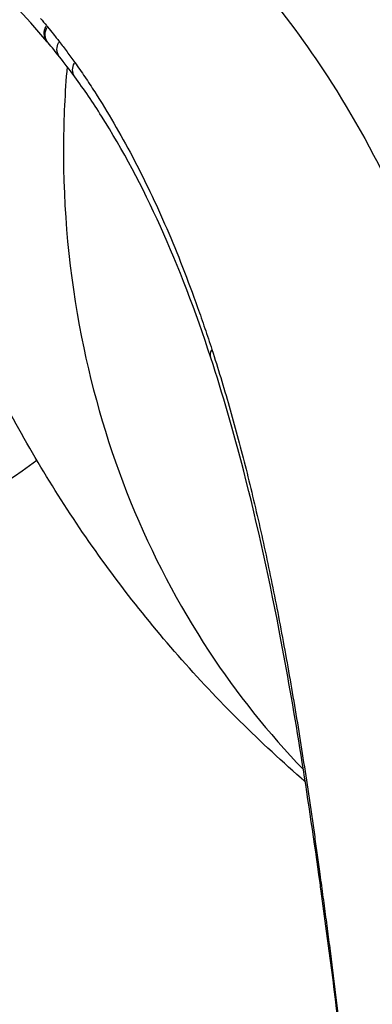
# Model space of a CAD drawing. Units: millimetres. Extents: x 0 to 29700, y 0 to 21000.
# Drawn here: x 20478 to 20596, y 3797 to 4125 of the extents above; entities that cross this region are included whole.
import ezdxf

# ---------------------------------------------------------------- set-up
doc = ezdxf.new("R2010")
doc.units = ezdxf.units.MM
doc.header["$LTSCALE"] = 15
doc.layers.add('P001', color=131, linetype='Continuous')

msp = doc.modelspace()

# ---------------------------------------------------------------- linework, layer by layer
at = {"layer": 'P001', "extrusion": (-1, -2.22045e-16, 0)}
for p, q in [((20487.36, 4123.04), (20487.41, 4122.98)), ((20487.51, 4117.75), (20487.56, 4117.69))]:
    msp.add_line(p, q, dxfattribs=at)
at = {"layer": 'P001', "extrusion": (3.69779e-32, -2.22045e-16, -1)}
msp.add_ellipse((20491.01, 4121.36), major_axis=(-3.8, -3.25), ratio=0.880384, start_param=0.061438, end_param=1.167315, dxfattribs=at)
at = {"layer": 'P001', "extrusion": (6.16298e-32, -2.22045e-16, -1)}
for centre, major_axis, ratio, start_param, end_param in [((20491.33, 4120.98), (-3.81, -3.23), 0.879745, 0.061648, 1.163575), ((20546.57, 4014.18), (-4.75, -1.55), 0.771211, 0.034987, 0.664749)]:
    msp.add_ellipse(centre, major_axis=major_axis, ratio=ratio, start_param=start_param, end_param=end_param, dxfattribs=at)
at = {"layer": 'P001', "extrusion": (4.93038e-32, -2.22045e-16, -1)}
msp.add_ellipse((20491.38, 4120.92), major_axis=(-3.82, -3.23), ratio=0.879626, start_param=0.061197, end_param=1.16275, dxfattribs=at)
at = {"layer": 'P001', "extrusion": (4.77631e-32, -2.22045e-16, -1)}
msp.add_ellipse((20402.65, 3641.4), major_axis=(-23.39, -518.03), ratio=0.34255, start_param=3.501582, end_param=3.503388, dxfattribs=at)
at = {"layer": 'P001', "extrusion": (8.62817e-32, -2.22045e-16, -1)}
for centre, major_axis, ratio, start_param, end_param in [((20495.28, 4116.13), (-3.93, -3.09), 0.874465, 0.058684, 1.11499), ((20500.52, 4109.27), (-4.03, -2.96), 0.86907, 0.056123, 1.066339)]:
    msp.add_ellipse(centre, major_axis=major_axis, ratio=ratio, start_param=start_param, end_param=end_param, dxfattribs=at)
at = {"layer": 'P001', "extrusion": (6.16298e-33, -2.22045e-16, -1)}
msp.add_ellipse((20582.75, 3840.98), major_axis=(-4.95, -0.69), ratio=0.572651, start_param=0.018429, end_param=0.350142, dxfattribs=at)
at = {"layer": 'P001'}
for points, knots in [([(20497.73, 4194.8), (20497.73, 4194.8), (20497.75, 4194.78), (20498, 4194.59), (20498.36, 4194.31), (20500, 4193.08), (20501.34, 4192.05), (20505.31, 4188.94), (20508.23, 4186.58), (20518.13, 4178.25), (20525.66, 4171.42), (20541.75, 4155.39), (20550.15, 4146.52), (20567.58, 4125.63), (20575.08, 4115.28), (20590.8, 4090.57), (20598.72, 4075.89), (20613.2, 4044.3), (20619.75, 4027.26), (20631.56, 3991.04), (20636.8, 3971.79), (20646.21, 3931.62), (20650.4, 3910.68), (20655.28, 3883.55), (20656.2, 3878.28), (20657.12, 3872.95)], [18.461501, 18.461501, 18.461501, 18.461501, 18.999463, 18.999463, 19.894218, 19.894218, 21.41475, 21.41475, 24.849775, 24.849775, 32.564258, 32.564258, 40.631284, 40.631284, 47.540195, 47.540195, 56.045244, 56.045244, 64.839086, 64.839086, 73.747145, 73.747145, 82.484505, 82.484505, 84.566507, 84.566507, 84.566507, 84.566507]), ([(20573.25, 3871.27), (20572.8, 3871.66), (20572.34, 3872.05), (20556.91, 3885.51), (20542.79, 3899.64), (20516.71, 3929.67), (20504.72, 3945.57), (20483.23, 3978.59), (20473.64, 3995.79), (20456.86, 4031.16), (20449.68, 4049.38), (20437.6, 4086.64), (20432.75, 4105.72), (20425.51, 4143.11), (20423.03, 4161.45), (20421.47, 4179.62)], [6.622635, 6.622635, 6.622635, 6.622635, 6.830887, 6.830887, 13.694651, 13.694651, 20.508549, 20.508549, 27.289337, 27.289337, 34.141006, 34.141006, 41.153202, 41.153202, 47.940381, 47.940381, 47.940381, 47.940381]), ([(20487.2, 4118.11), (20480.01, 4126.54), (20472.74, 4134.22), (20458.32, 4148.52), (20451.12, 4154.91), (20442.68, 4161.51), (20440.72, 4162.97), (20437.93, 4164.93), (20437, 4165.57), (20435.28, 4166.7), (20434.45, 4167.21), (20433.51, 4167.8)], [0, 0, 0, 0, 7.197986, 7.197986, 15.426598, 15.426598, 18.048653, 18.048653, 19.361524, 19.361524, 20.674809, 20.674809, 20.674809, 20.674809]), ([(20496.45, 4111.15), (20497.59, 4109.56), (20498.71, 4107.94), (20499.82, 4106.29), (20500.93, 4104.65), (20502.03, 4102.98), (20503.12, 4101.29), (20505.3, 4097.9), (20507.43, 4094.41), (20509.52, 4090.82), (20511.61, 4087.23), (20513.66, 4083.54), (20515.65, 4079.74), (20517.65, 4075.95), (20519.61, 4072.04), (20521.51, 4068.04), (20523.42, 4064.04), (20525.27, 4059.94), (20527.08, 4055.75), (20528.89, 4051.55), (20530.66, 4047.26), (20532.37, 4042.87), (20534.09, 4038.48), (20535.77, 4033.99), (20537.4, 4029.4), (20538.21, 4027.11), (20539.02, 4024.79), (20539.81, 4022.45), (20540.6, 4020.11), (20541.39, 4017.74), (20542.16, 4015.35)], [0, 0, 0, 0, 0.062518, 0.062518, 0.062518, 0.125, 0.125, 0.125, 0.25, 0.25, 0.25, 0.375, 0.375, 0.375, 0.5, 0.5, 0.5, 0.625041, 0.625041, 0.625041, 0.75, 0.75, 0.75, 0.875, 0.875, 0.875, 0.9375, 0.9375, 0.9375, 1, 1, 1, 1]), ([(20493.9, 4109.76), (20493.16, 4101.11), (20492.76, 4092.47), (20492.69, 4083.85), (20492.54, 4062.08), (20494.56, 4040.49), (20498.7, 4019.53), (20502.45, 4000.61), (20507.93, 3982.21), (20515.05, 3964.65), (20522.17, 3947.09), (20530.93, 3930.37), (20541.18, 3914.77), (20550.49, 3900.62), (20561.02, 3887.41), (20572.62, 3875.3)], [-0.0458384, -0.0458384, -0.0458384, -0.0458384, -0.0328407, -0.0328407, -0.0328407, 0, 0, 0, 0.0296593, 0.0296593, 0.0296593, 0.0593186, 0.0593186, 0.0593186, 0.0862338, 0.0862338, 0.0862338, 0.0862338]), ([(20541.81, 4012.63), (20536.7, 4028.27), (20531.11, 4042.9), (20518.99, 4069.76), (20512.43, 4082.03), (20502.51, 4097.74), (20499.53, 4102.15), (20496.48, 4106.31)], [0, 0, 0, 0, 7.802186, 7.802186, 15.557751, 15.557751, 18.753271, 18.753271, 18.753271, 18.753271]), ([(20577.8, 3840.29), (20574.02, 3867.38), (20569.92, 3893.44), (20561.5, 3937.91), (20557.35, 3956.93), (20549.36, 3988.04), (20545.73, 4000.64), (20541.81, 4012.63)], [0, 0, 0, 0, 10.017369, 10.017369, 18.150147, 18.150147, 24.123356, 24.123356, 24.123356, 24.123356]), ([(20545.08, 4006.02), (20546.04, 4002.88), (20546.97, 3999.69), (20547.9, 3996.47), (20549.74, 3990.03), (20551.51, 3983.44), (20553.21, 3976.71)], [0.0625, 0.0625, 0.0625, 0.0625, 0.125, 0.125, 0.125, 0.25, 0.25, 0.25, 0.25]), ([(20483.87, 3978.38), (20470.77, 3968.89), (20456.77, 3959.81), (20434.66, 3946.49), (20427.23, 3942.18), (20419.57, 3937.84)], [23.99327, 23.99327, 23.99327, 23.99327, 31.169144, 31.169144, 34.651779, 34.651779, 34.651779, 34.651779]), ([(20564.86, 3923.57), (20565.56, 3919.86), (20566.25, 3916.13), (20566.93, 3912.37), (20567.61, 3908.6), (20568.27, 3904.81), (20568.92, 3900.98), (20569.58, 3897.17), (20570.22, 3893.32), (20570.85, 3889.45)], [0.5626748, 0.5626748, 0.5626748, 0.5626748, 0.6251791, 0.6251791, 0.6251791, 0.6876757, 0.6876757, 0.6876757, 0.75, 0.75, 0.75, 0.75]), ([(20570.85, 3889.42), (20571.48, 3885.53), (20572.11, 3881.62), (20572.72, 3877.67), (20573.33, 3873.73), (20573.93, 3869.77), (20574.52, 3865.77)], [0.7501644, 0.7501644, 0.7501644, 0.7501644, 0.8126444, 0.8126444, 0.8126444, 0.875, 0.875, 0.875, 0.875]), ([(20574.53, 3865.74), (20574.82, 3863.74), (20575.12, 3861.73), (20575.41, 3859.71), (20575.7, 3857.7), (20575.99, 3855.68), (20576.28, 3853.65)], [0.8751139, 0.8751139, 0.8751139, 0.8751139, 0.90634548, 0.90634548, 0.90634548, 0.9375, 0.9375, 0.9375, 0.9375]), ([(20589.46, 3728.63), (20588.79, 3745.59), (20587.26, 3763.86), (20583.31, 3799.59), (20581.04, 3816.87), (20578.32, 3836.58), (20578.06, 3838.44), (20577.8, 3840.29)], [0, 0, 0, 0, 7.735794, 7.735794, 14.36501, 14.36501, 15.049193, 15.049193, 15.049193, 15.049193]), ([(20580.05, 3826.1), (20580.38, 3823.58), (20580.71, 3821.08), (20581.04, 3818.59), (20581.36, 3816.11), (20581.68, 3813.65), (20581.99, 3811.2)], [0.1251834, 0.1251834, 0.1251834, 0.1251834, 0.1877326, 0.1877326, 0.1877326, 0.25, 0.25, 0.25, 0.25]), ([(20582.91, 3803.84), (20583.21, 3801.41), (20583.5, 3799), (20583.79, 3796.6), (20584.35, 3791.82), (20584.89, 3787.1), (20585.4, 3782.43)], [0.3128054, 0.3128054, 0.3128054, 0.3128054, 0.3753283, 0.3753283, 0.3753283, 0.5, 0.5, 0.5, 0.5])]:
    msp.add_open_spline(points, degree=3, knots=knots, dxfattribs=at)
for points in [[(20485.05, 4125.77), (20485.71, 4125), (20486.38, 4124.22), (20487.04, 4123.43)], [(20487.41, 4122.98), (20488.06, 4122.19), (20488.71, 4121.39), (20489.35, 4120.58)], [(20486.63, 4119.65), (20486.63, 4119.65), (20486.63, 4119.65), (20486.63, 4119.65)], [(20487.51, 4117.75), (20487.41, 4117.87), (20487.31, 4117.99), (20487.2, 4118.11)], [(20491.34, 4113.05), (20490.09, 4114.65), (20488.84, 4116.19), (20487.56, 4117.69)], [(20489.35, 4120.58), (20489.67, 4120.17), (20489.99, 4119.76), (20490.31, 4119.35)], [(20490.31, 4119.35), (20490.63, 4118.94), (20490.95, 4118.53), (20491.27, 4118.11)], [(20491.27, 4118.11), (20491.7, 4117.54), (20492.14, 4116.97), (20492.57, 4116.4)], [(20492.57, 4116.4), (20493.01, 4115.82), (20493.44, 4115.25), (20493.87, 4114.67)], [(20493.87, 4114.67), (20494.31, 4114.09), (20494.74, 4113.5), (20495.17, 4112.92)], [(20496.48, 4106.31), (20494.81, 4108.6), (20493.08, 4110.84), (20491.34, 4113.05)], [(20495.17, 4112.92), (20495.6, 4112.33), (20496.03, 4111.74), (20496.45, 4111.15)], [(20504.77, 4098.69), (20504.77, 4098.69), (20504.77, 4098.69), (20504.77, 4098.69)], [(20542.16, 4015.35), (20543.15, 4012.28), (20544.12, 4009.17), (20545.08, 4006.02)], [(20553.21, 3976.71), (20553.21, 3976.7), (20553.21, 3976.7), (20553.21, 3976.7)], [(20553.21, 3976.7), (20554.92, 3969.97), (20556.56, 3963.09), (20558.14, 3956.08)], [(20558.14, 3956.08), (20558.14, 3956.07), (20558.14, 3956.06), (20558.14, 3956.06)], [(20558.14, 3956.06), (20558.93, 3952.55), (20559.7, 3949.01), (20560.46, 3945.44)], [(20560.46, 3945.44), (20560.46, 3945.43), (20560.47, 3945.42), (20560.47, 3945.42)], [(20560.47, 3945.42), (20561.23, 3941.85), (20561.97, 3938.24), (20562.7, 3934.61)], [(20562.7, 3934.61), (20562.7, 3934.6), (20562.7, 3934.59), (20562.71, 3934.58)], [(20562.71, 3934.58), (20563.44, 3930.94), (20564.15, 3927.27), (20564.86, 3923.57)], [(20570.85, 3889.45), (20570.85, 3889.44), (20570.85, 3889.43), (20570.85, 3889.42)], [(20574.52, 3865.77), (20574.52, 3865.76), (20574.52, 3865.75), (20574.53, 3865.74)], [(20576.28, 3853.65), (20576.28, 3853.65), (20576.28, 3853.64), (20576.28, 3853.64)], [(20576.28, 3853.64), (20576.57, 3851.61), (20576.86, 3849.57), (20577.14, 3847.52)], [(20577.14, 3847.52), (20577.14, 3847.52), (20577.14, 3847.52), (20577.14, 3847.51)], [(20577.14, 3847.51), (20577.28, 3846.49), (20577.43, 3845.46), (20577.57, 3844.44)], [(20577.57, 3844.44), (20577.71, 3843.41), (20577.85, 3842.38), (20577.99, 3841.35)], [(20577.99, 3841.35), (20578.17, 3840.07), (20578.34, 3838.79), (20578.51, 3837.51)], [(20578.51, 3837.51), (20578.69, 3836.24), (20578.86, 3834.97), (20579.03, 3833.7)], [(20579.03, 3833.7), (20579.03, 3833.7), (20579.03, 3833.69), (20579.03, 3833.69)], [(20579.03, 3833.69), (20579.37, 3831.15), (20579.71, 3828.63), (20580.04, 3826.12)], [(20580.04, 3826.12), (20580.05, 3826.11), (20580.05, 3826.1), (20580.05, 3826.1)], [(20581.99, 3811.2), (20581.99, 3811.19), (20581.99, 3811.18), (20581.99, 3811.17)], [(20581.99, 3811.17), (20582.3, 3808.71), (20582.61, 3806.27), (20582.91, 3803.84)]]:
    msp.add_open_spline(points, degree=3, dxfattribs=at)

doc.saveas('drawing.dxf')
